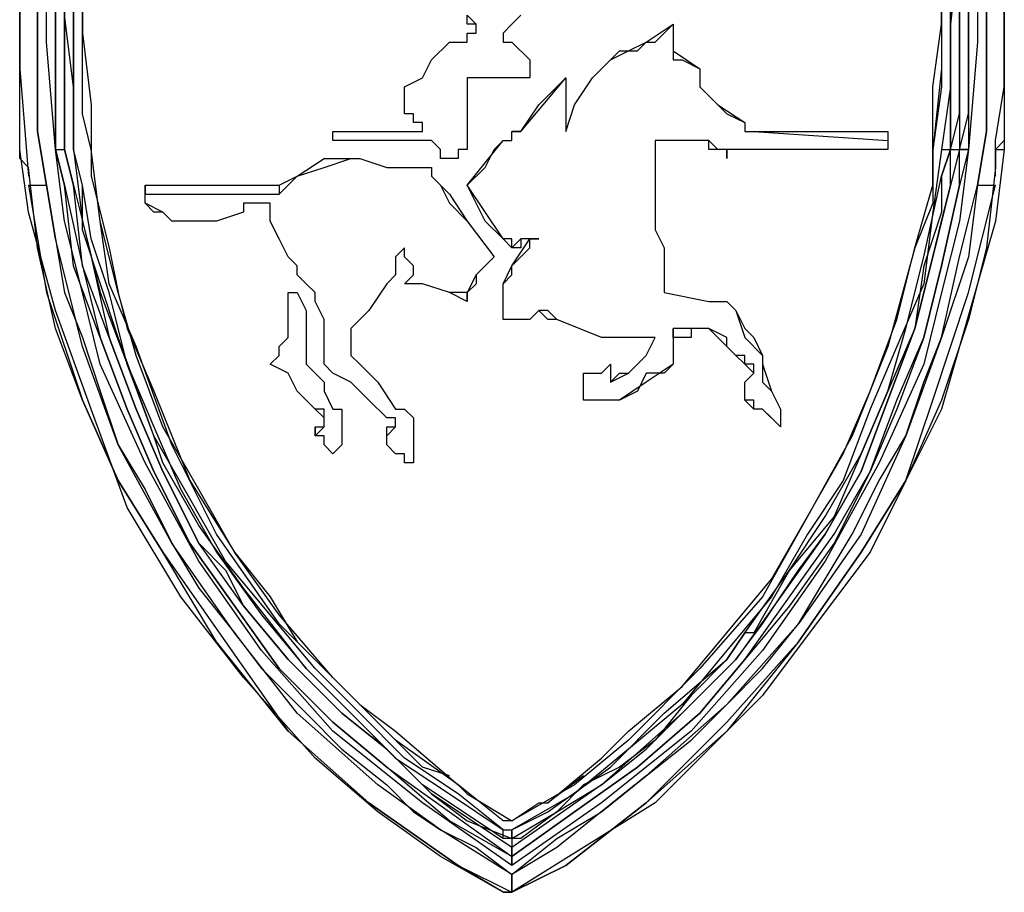
# Model space of a CAD drawing. Units: inches. Extents: x 6.31 to 14.14, y 1.28 to 10.23.
# Drawn here: x 7.22 to 7.37, y 2.83 to 2.96 of the extents above; entities that cross this region are included whole.
import ezdxf

# ---------------------------------------------------------------- set-up
doc = ezdxf.new("R2010")
doc.units = ezdxf.units.IN
doc.header["$MEASUREMENT"] = 0
doc.layers.add('Layer 1', color=7, linetype='Continuous')

msp = doc.modelspace()

# ---------------------------------------------------------------- linework, layer by layer
at = {"layer": 'Layer 1', "color": 7, "lineweight": 25}
for points in [[(7.225, 2.93472), (7.22361, 2.94306), (7.22361, 2.95833), (7.22361, 2.97361), (7.22361, 2.97639)], [(7.22361, 2.97639), (7.22361, 2.97361), (7.22361, 2.95833), (7.22361, 2.94306), (7.225, 2.93472)], [(7.37083, 2.97639), (7.37083, 2.975), (7.37083, 2.95833), (7.37083, 2.94306), (7.36944, 2.93472)], [(7.36944, 2.93472), (7.37083, 2.94306), (7.37083, 2.95833), (7.37083, 2.97639)], [(7.22083, 2.94028), (7.22083, 2.94583), (7.22083, 2.95278), (7.22083, 2.9625), (7.22083, 2.97361)], [(7.22083, 2.94028), (7.22083, 2.94583), (7.22083, 2.95278), (7.22083, 2.95972), (7.22083, 2.97361)], [(7.22083, 2.97361), (7.22083, 2.95972), (7.22083, 2.95278), (7.22222, 2.93611)], [(7.22639, 2.94028), (7.225, 2.95694), (7.225, 2.97361)], [(7.22639, 2.94028), (7.22639, 2.94444), (7.22639, 2.94861), (7.22639, 2.95278), (7.22639, 2.95694), (7.22639, 2.9625), (7.22639, 2.96806), (7.22639, 2.97361)], [(7.22639, 2.97361), (7.22639, 2.96806), (7.22639, 2.95694), (7.22639, 2.94861), (7.22639, 2.94028)], [(7.22778, 2.94028), (7.22778, 2.94028), (7.22778, 2.94861), (7.22778, 2.95694), (7.22778, 2.96806), (7.22778, 2.97361)], [(7.22778, 2.97361), (7.22778, 2.96806), (7.22778, 2.95694), (7.22778, 2.94861), (7.22778, 2.94028)], [(7.36528, 2.94028), (7.36667, 2.94583), (7.36667, 2.95556), (7.36667, 2.96389), (7.36667, 2.97361)], [(7.36667, 2.94028), (7.36667, 2.94028), (7.36806, 2.94583), (7.36806, 2.95556), (7.36806, 2.96389), (7.36806, 2.97361)], [(7.36667, 2.97361), (7.36667, 2.96389), (7.36667, 2.95556), (7.36667, 2.94583), (7.36667, 2.94028)], [(7.36806, 2.97361), (7.36806, 2.97361), (7.36806, 2.96389), (7.36806, 2.95556), (7.36806, 2.94583), (7.36806, 2.94028)], [(7.36944, 2.97361), (7.36944, 2.95694), (7.36806, 2.94028)], [(7.37361, 2.97361), (7.37361, 2.96528), (7.37361, 2.95694), (7.37361, 2.94167), (7.37222, 2.94028)], [(7.37222, 2.93611), (7.37222, 2.94167), (7.37361, 2.95), (7.37361, 2.95694), (7.37361, 2.96528), (7.37361, 2.97361)], [(7.37361, 2.97361), (7.37361, 2.96111), (7.37361, 2.95), (7.37361, 2.94028)], [(7.22917, 2.94028), (7.22917, 2.95), (7.22778, 2.96111), (7.22778, 2.97222)], [(7.22917, 2.97222), (7.22917, 2.96111), (7.22917, 2.95), (7.22917, 2.94028)], [(7.22917, 2.94028), (7.22917, 2.95), (7.22917, 2.95972), (7.22917, 2.97222)], [(7.36528, 2.97222), (7.36528, 2.96111), (7.36528, 2.95), (7.36389, 2.94028)], [(7.36528, 2.94028), (7.36528, 2.94028), (7.36528, 2.95), (7.36528, 2.95972), (7.36528, 2.97222)], [(7.36667, 2.97222), (7.36528, 2.95972), (7.36528, 2.95), (7.36528, 2.94028)], [(7.23194, 2.94028), (7.23194, 2.94028), (7.23056, 2.94583), (7.23056, 2.95833), (7.23056, 2.97083)], [(7.23194, 2.94028), (7.23056, 2.94583), (7.23056, 2.95972), (7.23056, 2.97083)], [(7.23056, 2.97083), (7.23056, 2.97083), (7.23056, 2.95833), (7.23194, 2.94722), (7.23194, 2.94028)], [(7.36389, 2.97083), (7.36389, 2.96944), (7.36389, 2.95972), (7.36389, 2.95), (7.3625, 2.94028)], [(7.36389, 2.97083), (7.36389, 2.9625), (7.36389, 2.95278), (7.3625, 2.94028)], [(7.3625, 2.94028), (7.3625, 2.95), (7.36389, 2.95972), (7.36389, 2.96944), (7.36389, 2.97083)], [(7.28889, 2.95694), (7.29028, 2.95694), (7.29028, 2.95833), (7.29167, 2.95833), (7.29167, 2.95972), (7.29028, 2.95972), (7.29028, 2.96111)], [(7.28889, 2.95694), (7.29028, 2.95694), (7.29028, 2.95833), (7.29167, 2.95833), (7.29167, 2.95972), (7.29028, 2.96111)], [(7.29861, 2.96111), (7.29861, 2.96111), (7.29722, 2.95972)], [(7.29861, 2.96111), (7.29861, 2.96111), (7.29722, 2.95972)], [(7.29722, 2.95972), (7.29722, 2.95972), (7.29583, 2.95833)], [(7.29722, 2.95972), (7.29722, 2.95972), (7.29583, 2.95833)], [(7.29722, 2.95972), (7.29722, 2.95972)], [(7.29722, 2.95972), (7.29722, 2.95972)], [(7.29722, 2.95972), (7.29722, 2.95972)], [(7.29722, 2.95972), (7.29722, 2.95972)], [(7.31806, 2.95694), (7.31944, 2.95694), (7.32083, 2.95833), (7.32222, 2.95972)], [(7.31806, 2.95694), (7.32222, 2.95972)], [(7.32222, 2.95972), (7.32222, 2.95833), (7.32222, 2.95694), (7.32222, 2.95556)], [(7.32222, 2.95972), (7.32222, 2.95972)], [(7.32222, 2.95972), (7.32222, 2.95556)], [(7.29583, 2.95833), (7.29583, 2.95833)], [(7.29583, 2.95833), (7.29583, 2.95833)], [(7.29583, 2.95833), (7.29583, 2.95833)], [(7.29583, 2.95833), (7.29583, 2.95833)], [(7.29583, 2.95833), (7.29583, 2.95694), (7.29722, 2.95694)], [(7.29583, 2.95833), (7.29583, 2.95833)], [(7.29583, 2.95833), (7.29583, 2.95833)], [(7.29583, 2.95833), (7.29583, 2.95833)], [(7.29583, 2.95833), (7.29583, 2.95833)], [(7.29583, 2.95833), (7.29583, 2.95833)], [(7.29583, 2.95833), (7.29583, 2.95694), (7.29722, 2.95694)], [(7.29583, 2.95833), (7.29583, 2.95833)], [(7.29583, 2.95833), (7.29583, 2.95833)], [(7.29583, 2.95833), (7.29583, 2.95833)], [(7.29583, 2.95833), (7.29583, 2.95833)], [(7.28055, 2.95), (7.28333, 2.95139), (7.28472, 2.95417), (7.2875, 2.95694)], [(7.28055, 2.95), (7.28333, 2.95139), (7.28472, 2.95417), (7.2875, 2.95694)], [(7.2875, 2.95694), (7.2875, 2.95694), (7.28889, 2.95694)], [(7.2875, 2.95694), (7.2875, 2.95694)], [(7.2875, 2.95694), (7.2875, 2.95694), (7.28889, 2.95694)], [(7.28889, 2.95694), (7.28889, 2.95694)], [(7.29722, 2.95694), (7.29722, 2.95694)], [(7.29722, 2.95694), (7.29722, 2.95694)], [(7.29722, 2.95694), (7.29722, 2.95694)], [(7.29722, 2.95694), (7.29722, 2.95694)], [(7.29722, 2.95694), (7.29722, 2.95694)], [(7.29722, 2.95694), (7.29722, 2.95694)], [(7.29722, 2.95694), (7.3, 2.95417), (7.3, 2.95278), (7.3, 2.95139)], [(7.29722, 2.95694), (7.29722, 2.95694)], [(7.29722, 2.95694), (7.3, 2.95417), (7.3, 2.95278), (7.3, 2.95139)], [(7.30556, 2.94306), (7.30694, 2.94722), (7.30972, 2.95139), (7.3125, 2.95417), (7.31528, 2.95556), (7.31806, 2.95694)], [(7.30556, 2.94306), (7.30694, 2.94722), (7.30972, 2.95139), (7.3125, 2.95417), (7.31389, 2.95556), (7.31667, 2.95556), (7.31806, 2.95694)], [(7.31806, 2.95694), (7.31806, 2.95694)], [(7.32222, 2.95556), (7.32222, 2.95417), (7.32361, 2.95417), (7.32639, 2.95278)], [(7.32222, 2.95556), (7.32222, 2.95556)], [(7.32222, 2.95556), (7.32639, 2.95278)], [(7.32639, 2.95278), (7.32639, 2.95278), (7.32639, 2.95139)], [(7.32639, 2.95278), (7.32639, 2.95278)], [(7.32639, 2.95278), (7.32639, 2.95278), (7.32639, 2.95139)], [(7.29028, 2.95139), (7.29028, 2.94722), (7.29028, 2.94306), (7.29028, 2.94028)], [(7.29583, 2.95139), (7.29444, 2.95139), (7.29167, 2.95139), (7.29028, 2.95139)], [(7.29028, 2.95139), (7.29028, 2.95139)], [(7.29028, 2.95139), (7.29028, 2.94722), (7.29028, 2.94306), (7.29028, 2.94028)], [(7.29583, 2.95139), (7.29444, 2.95139), (7.29167, 2.95139), (7.29028, 2.95139)], [(7.29583, 2.95139), (7.29583, 2.95139)], [(7.29722, 2.95139), (7.29722, 2.95139), (7.29583, 2.95139)], [(7.29583, 2.95139), (7.29583, 2.95139)], [(7.29583, 2.95139), (7.29583, 2.95139)], [(7.29583, 2.95139), (7.29583, 2.95139)], [(7.29722, 2.95139), (7.29722, 2.95139), (7.29583, 2.95139)], [(7.3, 2.95139), (7.3, 2.95139), (7.29861, 2.95139), (7.29722, 2.95139)], [(7.29722, 2.95139), (7.29722, 2.95139)], [(7.29722, 2.95139), (7.29722, 2.95139)], [(7.29722, 2.95139), (7.29722, 2.95139)], [(7.29722, 2.95139), (7.29722, 2.95139)], [(7.3, 2.95139), (7.3, 2.95139), (7.29861, 2.95139), (7.29722, 2.95139)], [(7.29861, 2.94306), (7.30556, 2.95139)], [(7.29861, 2.94306), (7.30139, 2.94722), (7.30556, 2.95139)], [(7.3, 2.95139), (7.3, 2.95139)], [(7.30556, 2.95139), (7.30556, 2.94861), (7.30556, 2.94722), (7.30556, 2.94306)], [(7.30556, 2.95139), (7.30556, 2.95139)], [(7.30556, 2.95139), (7.30556, 2.94306)], [(7.32639, 2.95139), (7.32639, 2.95139)], [(7.32639, 2.95139), (7.32639, 2.95139), (7.32639, 2.95)], [(7.32639, 2.95139), (7.32639, 2.95139), (7.32639, 2.95)], [(7.28055, 2.94583), (7.28055, 2.94722), (7.28055, 2.94861), (7.28055, 2.95)], [(7.28055, 2.95), (7.28055, 2.95)], [(7.28055, 2.94583), (7.28055, 2.94722), (7.28055, 2.94861), (7.28055, 2.95)], [(7.32639, 2.95), (7.32639, 2.95)], [(7.32639, 2.95), (7.32917, 2.94722), (7.33056, 2.94583), (7.33333, 2.94444)], [(7.32639, 2.95), (7.32917, 2.94722), (7.33333, 2.94444)], [(7.28194, 2.94444), (7.28194, 2.94583), (7.28055, 2.94583)], [(7.28055, 2.94583), (7.28055, 2.94583)], [(7.28194, 2.94444), (7.28194, 2.94583), (7.28055, 2.94583)], [(7.28333, 2.94306), (7.28333, 2.94306), (7.28333, 2.94444), (7.28194, 2.94444)], [(7.28194, 2.94444), (7.28194, 2.94444)], [(7.28333, 2.94306), (7.28333, 2.94306), (7.28333, 2.94444), (7.28194, 2.94444)], [(7.33333, 2.94444), (7.33333, 2.94444)], [(7.33333, 2.94444), (7.33333, 2.94444), (7.33333, 2.94306), (7.33472, 2.94306)], [(7.33333, 2.94444), (7.33333, 2.94306), (7.33472, 2.94306)], [(7.26944, 2.94306), (7.26944, 2.94306), (7.27083, 2.94306)], [(7.27083, 2.94167), (7.26944, 2.94167), (7.26944, 2.94306)], [(7.26944, 2.94306), (7.26944, 2.94306)], [(7.26944, 2.94306), (7.26944, 2.94306), (7.27083, 2.94306)], [(7.27083, 2.94167), (7.26944, 2.94167), (7.26944, 2.94306)], [(7.27083, 2.94306), (7.27361, 2.94306), (7.27778, 2.94306), (7.28333, 2.94306)], [(7.27083, 2.94306), (7.27083, 2.94306)], [(7.27083, 2.94306), (7.27361, 2.94306), (7.27778, 2.94306), (7.28333, 2.94306)], [(7.28333, 2.94306), (7.28333, 2.94306)], [(7.29583, 2.94167), (7.29722, 2.94167), (7.29722, 2.94306), (7.29861, 2.94306)], [(7.29583, 2.94167), (7.29722, 2.94167), (7.29722, 2.94306)], [(7.29861, 2.94306), (7.29861, 2.94306), (7.29722, 2.94306)], [(7.29722, 2.94306), (7.29722, 2.94306)], [(7.29861, 2.94306), (7.29861, 2.94306)], [(7.30556, 2.94306), (7.30556, 2.94306)], [(7.33472, 2.94306), (7.33472, 2.94306)], [(7.33472, 2.94306), (7.34167, 2.94306), (7.34861, 2.94306), (7.35556, 2.94306)], [(7.33472, 2.94306), (7.35556, 2.94167)], [(7.35556, 2.94306), (7.35556, 2.94167)], [(7.35556, 2.94306), (7.35556, 2.94167), (7.35556, 2.94028)], [(7.28472, 2.94167), (7.28055, 2.94167), (7.27639, 2.94167), (7.27083, 2.94167)], [(7.27083, 2.94167), (7.27083, 2.94167)], [(7.28472, 2.94167), (7.28055, 2.94167), (7.27639, 2.94167), (7.27083, 2.94167)], [(7.28611, 2.93889), (7.28611, 2.94028), (7.28472, 2.94167)], [(7.28611, 2.93889), (7.28611, 2.94028), (7.28472, 2.94167)], [(7.28472, 2.94167), (7.28472, 2.94167)], [(7.29028, 2.93472), (7.29306, 2.9375), (7.29444, 2.94028), (7.29583, 2.94167)], [(7.29028, 2.93472), (7.29583, 2.94167)], [(7.29583, 2.94167), (7.29583, 2.94167)], [(7.29583, 2.94167), (7.29583, 2.94167)], [(7.29583, 2.94167), (7.29583, 2.94167)], [(7.29583, 2.94167), (7.29583, 2.94167)], [(7.32778, 2.94167), (7.32361, 2.94167), (7.32083, 2.94167), (7.31944, 2.94167)], [(7.31944, 2.94167), (7.31944, 2.93889), (7.31944, 2.93611), (7.31944, 2.93333), (7.31944, 2.93056)], [(7.31944, 2.94167), (7.31944, 2.94167)], [(7.31944, 2.94167), (7.31944, 2.93889), (7.31944, 2.93611), (7.31944, 2.93056)], [(7.32778, 2.94167), (7.31944, 2.94167)], [(7.32778, 2.94167), (7.32778, 2.94167)], [(7.33194, 2.94028), (7.33056, 2.94028), (7.32917, 2.94028), (7.32778, 2.94167)], [(7.35556, 2.94167), (7.35556, 2.94167), (7.35556, 2.94028)], [(7.22222, 2.9375), (7.22083, 2.93889), (7.22083, 2.94028)], [(7.22083, 2.94028), (7.22083, 2.94028)], [(7.29583, 2.825), (7.28611, 2.83056), (7.27639, 2.8375), (7.26667, 2.84583), (7.25556, 2.85833), (7.24583, 2.87083), (7.2375, 2.88472), (7.23194, 2.9), (7.22639, 2.91528), (7.22222, 2.93056), (7.22083, 2.94028)], [(7.22639, 2.94028), (7.22639, 2.94028)], [(7.22639, 2.94028), (7.22639, 2.94028)], [(7.22639, 2.94028), (7.22639, 2.94028)], [(7.29722, 2.82917), (7.28333, 2.83889), (7.26944, 2.85), (7.25833, 2.8625), (7.24861, 2.87639), (7.24028, 2.89167), (7.23333, 2.90694), (7.23056, 2.91806), (7.22778, 2.92917), (7.22639, 2.94028)], [(7.22639, 2.94028), (7.22639, 2.94028), (7.22778, 2.94028)], [(7.22639, 2.94028), (7.22639, 2.94028)], [(7.22639, 2.94028), (7.22778, 2.93472), (7.23056, 2.92222), (7.23333, 2.91111), (7.2375, 2.9), (7.24167, 2.89028), (7.24722, 2.87917), (7.25417, 2.86944), (7.26111, 2.85972), (7.26944, 2.85139), (7.27778, 2.84444), (7.2875, 2.8375), (7.29722, 2.83056)], [(7.22639, 2.94028), (7.22639, 2.94028)], [(7.29722, 2.83056), (7.2875, 2.83611), (7.27778, 2.84444), (7.26944, 2.85139), (7.26111, 2.85972), (7.25417, 2.86944), (7.24722, 2.87917), (7.24167, 2.89028), (7.2375, 2.9), (7.23333, 2.91111), (7.22917, 2.92222), (7.22778, 2.93472), (7.22639, 2.94028)], [(7.22778, 2.94028), (7.22778, 2.94028)], [(7.22778, 2.94028), (7.22917, 2.93472), (7.23056, 2.92917), (7.23194, 2.92361), (7.23472, 2.91111), (7.23889, 2.9), (7.24306, 2.89028), (7.24861, 2.87917), (7.25278, 2.875), (7.25556, 2.86944), (7.2625, 2.86111), (7.27083, 2.85278), (7.27778, 2.84722), (7.28472, 2.84028), (7.29028, 2.83611), (7.29722, 2.83333)], [(7.29722, 2.83194), (7.28472, 2.84028), (7.27778, 2.84722), (7.27083, 2.85278), (7.2625, 2.86111), (7.25556, 2.86944), (7.24861, 2.87917), (7.24306, 2.89028), (7.23889, 2.9), (7.23472, 2.91111), (7.23056, 2.92222), (7.22917, 2.93472), (7.22778, 2.94028)], [(7.22917, 2.94028), (7.22917, 2.94028)], [(7.29583, 2.83333), (7.28333, 2.84167), (7.27639, 2.84861), (7.26528, 2.85972), (7.25556, 2.87222), (7.24861, 2.88194), (7.24306, 2.89167), (7.24167, 2.89583), (7.23611, 2.91111), (7.23056, 2.92778), (7.23056, 2.93472), (7.22917, 2.94028)], [(7.22917, 2.94028), (7.22917, 2.94028)], [(7.22917, 2.94028), (7.22917, 2.94028), (7.23056, 2.92917), (7.23333, 2.91806), (7.2375, 2.90694), (7.24167, 2.89722), (7.24583, 2.8875), (7.25139, 2.87778), (7.25833, 2.86806), (7.26528, 2.85972), (7.27222, 2.85278), (7.27917, 2.84583), (7.2875, 2.84028), (7.29583, 2.83472)], [(7.29583, 2.83472), (7.28889, 2.84028), (7.28055, 2.84583), (7.27361, 2.85278), (7.26667, 2.85972), (7.25972, 2.86806), (7.25278, 2.87639), (7.24722, 2.88611), (7.24167, 2.89583), (7.2375, 2.90694), (7.23472, 2.91806), (7.23194, 2.92639), (7.23056, 2.93472), (7.22917, 2.94028)], [(7.23194, 2.94028), (7.23194, 2.94028)], [(7.23194, 2.94028), (7.23194, 2.93611), (7.23472, 2.925), (7.23611, 2.91806), (7.2375, 2.9125), (7.24167, 2.90278), (7.24722, 2.88889), (7.25417, 2.87778), (7.25972, 2.87083), (7.26389, 2.86389), (7.26944, 2.85833), (7.27361, 2.85417), (7.27917, 2.85), (7.28889, 2.84167), (7.29028, 2.84028)], [(7.29583, 2.83611), (7.28889, 2.84167), (7.27917, 2.84861), (7.26944, 2.85833), (7.26111, 2.86806), (7.25417, 2.87778), (7.24861, 2.8875), (7.24306, 2.89722), (7.23889, 2.90833), (7.23611, 2.91806), (7.23333, 2.92917), (7.23194, 2.94028)], [(7.23194, 2.94028), (7.23194, 2.94028)], [(7.2875, 2.84306), (7.28333, 2.84444), (7.27222, 2.85556), (7.26111, 2.86667), (7.25139, 2.88056), (7.24444, 2.89444), (7.23889, 2.90972), (7.23472, 2.91944), (7.23333, 2.92917), (7.23194, 2.94028)], [(7.29028, 2.94028), (7.28889, 2.94028), (7.28889, 2.93889)], [(7.29028, 2.94028), (7.28889, 2.94028), (7.28889, 2.93889)], [(7.29028, 2.94028), (7.29028, 2.94028)], [(7.37361, 2.94028), (7.37222, 2.92917), (7.36944, 2.91944), (7.36667, 2.90972), (7.36389, 2.9), (7.35833, 2.88889), (7.35278, 2.87778), (7.34444, 2.86667), (7.33611, 2.85556), (7.32778, 2.84722), (7.31944, 2.83889), (7.30833, 2.83194), (7.29722, 2.825)], [(7.36806, 2.94028), (7.36667, 2.92917), (7.36389, 2.91806), (7.36111, 2.90694), (7.35417, 2.89167), (7.34583, 2.87639), (7.33611, 2.8625), (7.325, 2.85), (7.31111, 2.83889), (7.29722, 2.82917)], [(7.36806, 2.94028), (7.36806, 2.94028), (7.36667, 2.93472), (7.36389, 2.92222), (7.36111, 2.91111), (7.35694, 2.9), (7.35278, 2.89028), (7.34722, 2.87917), (7.34028, 2.86944), (7.33333, 2.86111), (7.32639, 2.85278), (7.31667, 2.84444), (7.30694, 2.8375), (7.29722, 2.83056)], [(7.29722, 2.83056), (7.30694, 2.8375), (7.31667, 2.84444), (7.32639, 2.85278), (7.33333, 2.86111), (7.34028, 2.87083), (7.34722, 2.88056), (7.35278, 2.89028), (7.35694, 2.90139), (7.36111, 2.91111), (7.36389, 2.92222), (7.36667, 2.93472), (7.36667, 2.94028)], [(7.36667, 2.94028), (7.36667, 2.94028), (7.36528, 2.93472), (7.3625, 2.92361), (7.35972, 2.9125), (7.35556, 2.90139), (7.35139, 2.89028), (7.34583, 2.88056), (7.33889, 2.87083), (7.33194, 2.86111), (7.32361, 2.85278), (7.31111, 2.84167), (7.29722, 2.83194)], [(7.29722, 2.83333), (7.30417, 2.8375), (7.31111, 2.84167), (7.31806, 2.84722), (7.32361, 2.85278), (7.32778, 2.85694), (7.33194, 2.86111), (7.33611, 2.86667), (7.33889, 2.87083), (7.34167, 2.875), (7.34583, 2.88056), (7.35139, 2.89028), (7.35556, 2.90139), (7.35972, 2.9125), (7.3625, 2.92361), (7.36389, 2.92917), (7.36528, 2.93472), (7.36528, 2.94028)], [(7.3625, 2.94028), (7.3625, 2.94028), (7.3625, 2.93194), (7.35972, 2.925), (7.35556, 2.90972), (7.35, 2.89583), (7.34305, 2.88333), (7.33611, 2.87083), (7.32639, 2.85972), (7.31528, 2.84861), (7.30694, 2.84167), (7.29722, 2.83611)], [(7.36389, 2.94028), (7.3625, 2.93056), (7.36111, 2.91944), (7.35694, 2.90972), (7.35278, 2.9), (7.34861, 2.88889), (7.34305, 2.88056), (7.3375, 2.87083), (7.33056, 2.8625), (7.32361, 2.85417), (7.31528, 2.84722), (7.30694, 2.84028), (7.29722, 2.83472)], [(7.29722, 2.83472), (7.30278, 2.8375), (7.3125, 2.84444), (7.32083, 2.85278), (7.33056, 2.86111), (7.33333, 2.86528), (7.34028, 2.875), (7.34583, 2.88333), (7.35139, 2.89306), (7.35556, 2.90278), (7.35833, 2.9125), (7.36111, 2.92361), (7.36389, 2.93611), (7.36528, 2.94028)], [(7.36528, 2.94028), (7.36389, 2.93611), (7.36389, 2.93056), (7.36111, 2.92222), (7.35972, 2.9125), (7.35556, 2.90278), (7.35139, 2.89306), (7.34722, 2.88333), (7.34028, 2.875), (7.33472, 2.86528), (7.33333, 2.86528), (7.33056, 2.86111), (7.325, 2.85556), (7.31944, 2.84861), (7.31389, 2.84444), (7.30833, 2.84167), (7.30417, 2.8375), (7.29861, 2.83333)], [(7.30139, 2.83889), (7.30278, 2.83889), (7.31111, 2.84583), (7.31528, 2.85), (7.32361, 2.85694), (7.33056, 2.86528), (7.3375, 2.87361), (7.34305, 2.88333), (7.34861, 2.89306), (7.35278, 2.90278), (7.35694, 2.91389), (7.35833, 2.91944), (7.35972, 2.925), (7.3625, 2.93472), (7.3625, 2.94028)], [(7.33194, 2.94028), (7.33194, 2.94028)], [(7.33333, 2.94028), (7.33333, 2.94028), (7.33194, 2.94028)], [(7.33333, 2.94028), (7.33194, 2.94028)], [(7.33333, 2.94028), (7.33333, 2.94028)], [(7.35556, 2.94028), (7.34722, 2.94028), (7.34028, 2.94028), (7.33333, 2.94028)], [(7.35556, 2.94028), (7.33333, 2.94028)], [(7.35556, 2.94028), (7.35556, 2.94028)], [(7.3625, 2.94028), (7.3625, 2.94028)], [(7.3625, 2.94028), (7.3625, 2.94028)], [(7.36389, 2.94028), (7.36528, 2.94028)], [(7.36528, 2.94028), (7.36667, 2.94028)], [(7.36528, 2.94028), (7.36528, 2.94028)], [(7.36667, 2.94028), (7.36806, 2.94028)], [(7.36806, 2.94028), (7.36806, 2.94028), (7.36667, 2.94028)], [(7.36667, 2.94028), (7.36667, 2.94028)], [(7.36667, 2.94028), (7.36667, 2.94028)], [(7.36806, 2.94028), (7.36806, 2.94028)], [(7.36806, 2.94028), (7.36806, 2.94028)], [(7.37222, 2.94028), (7.37222, 2.93889), (7.37222, 2.9375)], [(7.37222, 2.94028), (7.37361, 2.94028)], [(7.26111, 2.93472), (7.26389, 2.93611), (7.26806, 2.93889), (7.27222, 2.93889), (7.27361, 2.93889)], [(7.26111, 2.93333), (7.26389, 2.93611), (7.26806, 2.9375), (7.27222, 2.93889), (7.27361, 2.93889)], [(7.27361, 2.93889), (7.27778, 2.9375), (7.28055, 2.9375), (7.28333, 2.9375)], [(7.27361, 2.93889), (7.27361, 2.93889)], [(7.27361, 2.93889), (7.27778, 2.9375), (7.28055, 2.9375), (7.28333, 2.9375)], [(7.28889, 2.93889), (7.2875, 2.93889), (7.28611, 2.93889)], [(7.28889, 2.93889), (7.2875, 2.93889), (7.28611, 2.93889)], [(7.28611, 2.93889), (7.28611, 2.93889)], [(7.28889, 2.93889), (7.28889, 2.93889)], [(7.29583, 2.825), (7.28889, 2.82917), (7.275, 2.83889), (7.2625, 2.85), (7.25139, 2.86389), (7.24306, 2.87778), (7.23611, 2.88889), (7.23056, 2.90139), (7.22639, 2.9125), (7.22361, 2.925), (7.22222, 2.9375)], [(7.28333, 2.9375), (7.28333, 2.9375), (7.28472, 2.9375), (7.28472, 2.93611)], [(7.28333, 2.9375), (7.28333, 2.9375)], [(7.28333, 2.9375), (7.28333, 2.9375), (7.28472, 2.9375), (7.28472, 2.93611)], [(7.37222, 2.9375), (7.37083, 2.925), (7.36806, 2.91389), (7.36389, 2.90139), (7.35833, 2.88889), (7.35139, 2.87778), (7.34167, 2.86389), (7.33056, 2.85), (7.31806, 2.83889), (7.30556, 2.82917), (7.29722, 2.825)], [(7.28472, 2.93611), (7.28611, 2.93472), (7.2875, 2.93333), (7.29028, 2.92917), (7.29444, 2.92361)], [(7.28472, 2.93611), (7.28472, 2.93611)], [(7.28472, 2.93611), (7.28611, 2.93472), (7.2875, 2.93194), (7.29028, 2.92917), (7.29444, 2.92361)], [(7.22222, 2.93472), (7.22361, 2.93472), (7.225, 2.93472)], [(7.22222, 2.93472), (7.225, 2.91806), (7.23056, 2.90139), (7.23611, 2.88889), (7.24306, 2.87778), (7.25278, 2.86389), (7.2625, 2.85), (7.275, 2.83889), (7.28889, 2.82917), (7.29722, 2.825)], [(7.225, 2.93472), (7.225, 2.93472)], [(7.29722, 2.82778), (7.28611, 2.83472), (7.27639, 2.84167), (7.26389, 2.85278), (7.25417, 2.86528), (7.24444, 2.87917), (7.23611, 2.89444), (7.23056, 2.90972), (7.22639, 2.92639), (7.225, 2.93472)], [(7.225, 2.93472), (7.22639, 2.92639), (7.22778, 2.91806), (7.23056, 2.91111), (7.23333, 2.90278), (7.23611, 2.89444), (7.24028, 2.8875), (7.24444, 2.87917), (7.24861, 2.87222), (7.25417, 2.86528), (7.25833, 2.85972), (7.26528, 2.85278), (7.27083, 2.84722), (7.27778, 2.84167), (7.28194, 2.8375), (7.28611, 2.83472), (7.29167, 2.83194), (7.29722, 2.82778)], [(7.24028, 2.93472), (7.24028, 2.93333)], [(7.24028, 2.93333), (7.24028, 2.93333), (7.24028, 2.93472)], [(7.24028, 2.93472), (7.24722, 2.93472), (7.25417, 2.93472), (7.26111, 2.93472)], [(7.26111, 2.93472), (7.26111, 2.93333)], [(7.29583, 2.92639), (7.29306, 2.92917), (7.29167, 2.93194), (7.29028, 2.93472)], [(7.29583, 2.92639), (7.29028, 2.93472)], [(7.29028, 2.93472), (7.29028, 2.93472)], [(7.36944, 2.93472), (7.36806, 2.92361), (7.36389, 2.91111), (7.35833, 2.89583), (7.35139, 2.88056), (7.34167, 2.86667), (7.33056, 2.85417), (7.31806, 2.84306), (7.30417, 2.83194), (7.29722, 2.82778)], [(7.29722, 2.82778), (7.30417, 2.83333), (7.31111, 2.8375), (7.31806, 2.84306), (7.325, 2.84861), (7.33056, 2.85417), (7.33611, 2.85972), (7.34167, 2.86667), (7.34583, 2.87361), (7.35, 2.88056), (7.35417, 2.88889), (7.35833, 2.89583), (7.36111, 2.90417), (7.36389, 2.91111), (7.36667, 2.92361), (7.36806, 2.92917), (7.36944, 2.93472)], [(7.29722, 2.825), (7.30556, 2.82917), (7.31806, 2.83889), (7.33056, 2.85139), (7.34167, 2.86389), (7.35139, 2.87778), (7.35833, 2.88889), (7.3625, 2.90139), (7.36806, 2.91806), (7.37222, 2.93472)], [(7.36944, 2.93472), (7.37083, 2.93472), (7.37222, 2.93472)], [(7.36944, 2.93472), (7.36944, 2.93472)], [(7.24028, 2.93333), (7.24028, 2.93333)], [(7.24028, 2.93194), (7.24028, 2.93194), (7.24028, 2.93333)], [(7.24028, 2.93333), (7.24028, 2.93333)], [(7.24028, 2.93194), (7.24028, 2.93194), (7.24028, 2.93333)], [(7.24028, 2.93333), (7.24722, 2.93333), (7.25417, 2.93333), (7.26111, 2.93333)], [(7.25556, 2.93056), (7.25139, 2.92917), (7.25, 2.92917), (7.24861, 2.92917), (7.24722, 2.92917), (7.24583, 2.92917), (7.24444, 2.92917), (7.24306, 2.93056), (7.24167, 2.93056), (7.24028, 2.93194)], [(7.24028, 2.93194), (7.24028, 2.93194)], [(7.25556, 2.93056), (7.25139, 2.92917), (7.24861, 2.92917), (7.24722, 2.92917), (7.24583, 2.92917), (7.24444, 2.92917), (7.24306, 2.93056), (7.24028, 2.93194)], [(7.25972, 2.93194), (7.25972, 2.93194), (7.25833, 2.93194), (7.25694, 2.93194), (7.25556, 2.93194), (7.25556, 2.93056)], [(7.25972, 2.93194), (7.25972, 2.93194), (7.25833, 2.93194), (7.25556, 2.93194), (7.25556, 2.93056)], [(7.26389, 2.92083), (7.26389, 2.92222), (7.2625, 2.92361), (7.26111, 2.92639), (7.25972, 2.92917), (7.25972, 2.93194)], [(7.25972, 2.93194), (7.25972, 2.93194)], [(7.26389, 2.92083), (7.26389, 2.92222), (7.2625, 2.92361), (7.26111, 2.92639), (7.25972, 2.92917), (7.25972, 2.93194)], [(7.25556, 2.93056), (7.25556, 2.93056)], [(7.31944, 2.93056), (7.31944, 2.92917), (7.31944, 2.92778), (7.32083, 2.925), (7.32083, 2.92222), (7.32083, 2.91806)], [(7.31944, 2.93056), (7.31944, 2.93056)], [(7.31944, 2.93056), (7.31944, 2.92778), (7.32083, 2.925), (7.32083, 2.91806)], [(7.29583, 2.92639), (7.29583, 2.92639)], [(7.29722, 2.925), (7.29722, 2.925), (7.29722, 2.92639), (7.29583, 2.92639)], [(7.29722, 2.925), (7.29583, 2.92639)], [(7.29583, 2.92639), (7.29583, 2.92639)], [(7.29722, 2.92222), (7.29861, 2.92361), (7.3, 2.925), (7.3, 2.92639)], [(7.29722, 2.92222), (7.3, 2.92639)], [(7.29861, 2.92639), (7.29861, 2.92639), (7.29861, 2.925), (7.29722, 2.925)], [(7.29861, 2.92639), (7.29722, 2.925)], [(7.29861, 2.92639), (7.29861, 2.92639)], [(7.3, 2.92639), (7.3, 2.92639)], [(7.28055, 2.925), (7.27917, 2.92361), (7.27917, 2.92222), (7.27917, 2.92083), (7.27778, 2.91944), (7.275, 2.91528)], [(7.28055, 2.925), (7.27917, 2.92361), (7.27917, 2.92222), (7.27917, 2.92083), (7.27778, 2.91944), (7.275, 2.91528)], [(7.28055, 2.91944), (7.28194, 2.92083), (7.28194, 2.92222), (7.28055, 2.92361), (7.28055, 2.925)], [(7.28055, 2.91944), (7.28194, 2.92083), (7.28194, 2.92222), (7.28055, 2.92361), (7.28055, 2.925)], [(7.28055, 2.925), (7.28055, 2.925)], [(7.29722, 2.925), (7.29722, 2.925)], [(7.29722, 2.925), (7.29722, 2.925)], [(7.29722, 2.925), (7.29722, 2.925)], [(7.29722, 2.925), (7.29722, 2.925)], [(7.29722, 2.925), (7.29722, 2.925)], [(7.29722, 2.925), (7.29722, 2.925)], [(7.29722, 2.925), (7.29722, 2.925)], [(7.29444, 2.92361), (7.29167, 2.92083), (7.29028, 2.91806), (7.29028, 2.91667)], [(7.29444, 2.92361), (7.29167, 2.92083), (7.29167, 2.91944), (7.29028, 2.91806)], [(7.29444, 2.92361), (7.29444, 2.92361)], [(7.29583, 2.91944), (7.29722, 2.92083), (7.29722, 2.92222)], [(7.29583, 2.91944), (7.29722, 2.92222)], [(7.29722, 2.92222), (7.29722, 2.92222)], [(7.26806, 2.90694), (7.26806, 2.90972), (7.26806, 2.9125), (7.26806, 2.91389), (7.26667, 2.91667), (7.26667, 2.91806), (7.26528, 2.91944), (7.26389, 2.92083)], [(7.26389, 2.92083), (7.26389, 2.92083)], [(7.26806, 2.90694), (7.26806, 2.90972), (7.26806, 2.9125), (7.26806, 2.91389), (7.26667, 2.91667), (7.26667, 2.91806), (7.26528, 2.91944), (7.26389, 2.92083)], [(7.2625, 2.91667), (7.2625, 2.91667), (7.2625, 2.91806), (7.26389, 2.91806)], [(7.2625, 2.91667), (7.2625, 2.91667), (7.2625, 2.91806), (7.26389, 2.91806)], [(7.26389, 2.91806), (7.26528, 2.91528), (7.26528, 2.91389), (7.26528, 2.91111), (7.26528, 2.90694)], [(7.26389, 2.91806), (7.26389, 2.91806)], [(7.26389, 2.91806), (7.26528, 2.91528), (7.26528, 2.91389), (7.26528, 2.91111), (7.26528, 2.90694)], [(7.29028, 2.91667), (7.2875, 2.91806), (7.28333, 2.91944), (7.28055, 2.91944)], [(7.29028, 2.91806), (7.2875, 2.91806), (7.28333, 2.91944), (7.28055, 2.91944)], [(7.28055, 2.91944), (7.28055, 2.91944)], [(7.29028, 2.91667), (7.29028, 2.91806)], [(7.29583, 2.91806), (7.29583, 2.91806), (7.29583, 2.91944)], [(7.29583, 2.91944), (7.29583, 2.91944)], [(7.29583, 2.91944), (7.29583, 2.91944)], [(7.29583, 2.91944), (7.29583, 2.91944)], [(7.29583, 2.91806), (7.29583, 2.91944)], [(7.29583, 2.91944), (7.29583, 2.91944)], [(7.29583, 2.91389), (7.29583, 2.91528), (7.29583, 2.91667), (7.29583, 2.91806)], [(7.29583, 2.91806), (7.29583, 2.91806)], [(7.29583, 2.91389), (7.29583, 2.91528), (7.29583, 2.91667), (7.29583, 2.91806)], [(7.32083, 2.91806), (7.32083, 2.91806)], [(7.32083, 2.91806), (7.32778, 2.91667)], [(7.25972, 2.90694), (7.26111, 2.90833), (7.26111, 2.90972), (7.2625, 2.91111), (7.2625, 2.91389), (7.2625, 2.91667)], [(7.25972, 2.90694), (7.26111, 2.90833), (7.26111, 2.90972), (7.2625, 2.91111), (7.2625, 2.91389), (7.2625, 2.91667)], [(7.2625, 2.91667), (7.2625, 2.91667)], [(7.32778, 2.91667), (7.32917, 2.91667), (7.33056, 2.91667), (7.33194, 2.91528)], [(7.32778, 2.91667), (7.32778, 2.91667)], [(7.32778, 2.91667), (7.32917, 2.91667), (7.33056, 2.91667), (7.33194, 2.91528)], [(7.275, 2.91528), (7.27222, 2.9125), (7.27222, 2.91111), (7.27222, 2.90972), (7.27222, 2.90833)], [(7.275, 2.91528), (7.27222, 2.9125), (7.27222, 2.91111), (7.27222, 2.90972), (7.27222, 2.90833)], [(7.275, 2.91528), (7.275, 2.91528)], [(7.30417, 2.91389), (7.30278, 2.91389), (7.30139, 2.91528), (7.3, 2.91389), (7.29722, 2.91389)], [(7.30417, 2.91389), (7.30278, 2.91528), (7.30139, 2.91528), (7.3, 2.91389), (7.29722, 2.91389)], [(7.33194, 2.91528), (7.33194, 2.91528)], [(7.33194, 2.91528), (7.33333, 2.9125), (7.33472, 2.91111), (7.33611, 2.90833)], [(7.33194, 2.91528), (7.33333, 2.91111), (7.33611, 2.90833)], [(7.29722, 2.91389), (7.29722, 2.91389), (7.29583, 2.91389)], [(7.29583, 2.91389), (7.29583, 2.91389)], [(7.29583, 2.91389), (7.29583, 2.91389)], [(7.29583, 2.91389), (7.29583, 2.91389)], [(7.29583, 2.91389), (7.29583, 2.91389)], [(7.29722, 2.91389), (7.29583, 2.91389)], [(7.29722, 2.91389), (7.29722, 2.91389)], [(7.29722, 2.91389), (7.29722, 2.91389)], [(7.29722, 2.91389), (7.29722, 2.91389)], [(7.29722, 2.91389), (7.29722, 2.91389)], [(7.29722, 2.91389), (7.29722, 2.91389)], [(7.29722, 2.91389), (7.29722, 2.91389)], [(7.29722, 2.91389), (7.29722, 2.91389)], [(7.30417, 2.91389), (7.30417, 2.91389)], [(7.31944, 2.91111), (7.31111, 2.91111), (7.30417, 2.91389)], [(7.32778, 2.9125), (7.32778, 2.9125), (7.32639, 2.9125), (7.325, 2.9125), (7.325, 2.91111), (7.32361, 2.91111), (7.32222, 2.91111)], [(7.32222, 2.91111), (7.32222, 2.91111), (7.32222, 2.9125)], [(7.32222, 2.9125), (7.32222, 2.90694)], [(7.32778, 2.9125), (7.325, 2.9125), (7.32222, 2.9125)], [(7.33194, 2.90833), (7.33056, 2.90972), (7.33056, 2.91111), (7.32778, 2.9125)], [(7.32778, 2.9125), (7.32778, 2.9125)], [(7.33194, 2.90833), (7.32778, 2.9125)], [(7.3125, 2.90417), (7.31389, 2.90556), (7.31528, 2.90556), (7.31667, 2.90694), (7.31806, 2.90833), (7.31944, 2.91111)], [(7.3125, 2.90417), (7.31528, 2.90556), (7.31667, 2.90694), (7.31806, 2.90833), (7.31944, 2.91111)], [(7.31944, 2.91111), (7.31944, 2.91111)], [(7.32222, 2.91111), (7.32222, 2.90972), (7.32222, 2.90694)], [(7.27222, 2.90833), (7.27361, 2.90694), (7.27639, 2.90417), (7.27917, 2.9)], [(7.27222, 2.90833), (7.27222, 2.90833)], [(7.27222, 2.90833), (7.27361, 2.90694), (7.27639, 2.90417), (7.27917, 2.9)], [(7.33194, 2.90833), (7.33194, 2.90833)], [(7.33472, 2.90556), (7.33333, 2.90694), (7.33194, 2.90833)], [(7.33472, 2.90556), (7.33472, 2.90694), (7.33333, 2.90694), (7.33333, 2.90833), (7.33194, 2.90833)], [(7.33611, 2.90833), (7.33611, 2.90833)], [(7.33611, 2.90833), (7.33611, 2.90833), (7.33611, 2.90694)], [(7.33611, 2.90833), (7.33611, 2.90694)], [(7.25972, 2.90694), (7.25972, 2.90694)], [(7.26667, 2.9), (7.26389, 2.90278), (7.2625, 2.90556), (7.25972, 2.90694)], [(7.26667, 2.9), (7.26389, 2.90278), (7.2625, 2.90556), (7.25972, 2.90694)], [(7.26528, 2.90694), (7.26806, 2.90417), (7.26806, 2.90278), (7.26944, 2.9)], [(7.26528, 2.90694), (7.26806, 2.90417), (7.26806, 2.90278), (7.26944, 2.9)], [(7.26528, 2.90694), (7.26528, 2.90694)], [(7.27778, 2.89861), (7.275, 2.90139), (7.27222, 2.90417), (7.26944, 2.90556), (7.26806, 2.90694)], [(7.27778, 2.89861), (7.275, 2.90139), (7.27222, 2.90417), (7.26944, 2.90556), (7.26806, 2.90694)], [(7.26806, 2.90694), (7.26806, 2.90694)], [(7.30833, 2.90556), (7.30972, 2.90556), (7.31111, 2.90556), (7.3125, 2.90694)], [(7.30833, 2.90556), (7.31111, 2.90556), (7.3125, 2.90694)], [(7.3125, 2.90694), (7.3125, 2.90556), (7.3125, 2.90417)], [(7.3125, 2.90694), (7.3125, 2.90694)], [(7.3125, 2.90694), (7.3125, 2.90417)], [(7.32222, 2.90694), (7.32083, 2.90556), (7.31806, 2.90556), (7.31667, 2.90278), (7.31389, 2.90139)], [(7.32222, 2.90694), (7.31806, 2.90417), (7.31389, 2.90139)], [(7.32222, 2.90694), (7.32222, 2.90694)], [(7.32222, 2.90694), (7.32222, 2.90694)], [(7.32222, 2.90694), (7.32222, 2.90694)], [(7.32222, 2.90694), (7.32222, 2.90694)], [(7.33611, 2.90694), (7.33611, 2.90694)], [(7.33611, 2.90694), (7.33611, 2.90417), (7.3375, 2.90278), (7.33889, 2.9)], [(7.33611, 2.90694), (7.3375, 2.90278), (7.33889, 2.9)], [(7.30833, 2.90139), (7.30833, 2.90278), (7.30833, 2.90417), (7.30833, 2.90556)], [(7.30833, 2.90556), (7.30833, 2.90556)], [(7.30833, 2.90139), (7.30833, 2.90278), (7.30833, 2.90556)], [(7.33333, 2.90278), (7.33333, 2.90417), (7.33472, 2.90556)], [(7.33333, 2.90278), (7.33333, 2.90417), (7.33472, 2.90556)], [(7.33472, 2.90556), (7.33472, 2.90556)], [(7.3125, 2.90417), (7.3125, 2.90417)], [(7.33333, 2.90278), (7.33333, 2.90278)], [(7.33333, 2.90139), (7.33333, 2.90139), (7.33333, 2.90278)], [(7.33333, 2.90139), (7.33333, 2.90278)], [(7.31389, 2.90139), (7.3125, 2.90139), (7.30972, 2.90139), (7.30833, 2.90139)], [(7.30833, 2.90139), (7.30833, 2.90139)], [(7.31389, 2.90139), (7.3125, 2.90139), (7.31111, 2.90139), (7.30833, 2.90139)], [(7.31389, 2.90139), (7.31389, 2.90139)], [(7.33333, 2.90139), (7.33333, 2.90139)], [(7.33472, 2.9), (7.33333, 2.90139)], [(7.33472, 2.90139), (7.33333, 2.90139)], [(7.33472, 2.9), (7.33472, 2.90139)], [(7.33889, 2.89722), (7.33611, 2.9), (7.33472, 2.9), (7.33472, 2.90139)], [(7.26667, 2.9), (7.26667, 2.9)], [(7.26667, 2.89722), (7.26806, 2.89722), (7.26806, 2.89861), (7.26667, 2.9)], [(7.26667, 2.89583), (7.26806, 2.89722), (7.26806, 2.89861), (7.26806, 2.9), (7.26667, 2.9)], [(7.26944, 2.9), (7.26944, 2.9), (7.27083, 2.9)], [(7.26944, 2.9), (7.26944, 2.9), (7.27083, 2.9)], [(7.26944, 2.9), (7.26944, 2.9)], [(7.27083, 2.9), (7.27083, 2.9)], [(7.27083, 2.9), (7.27083, 2.9), (7.27083, 2.89861)], [(7.27083, 2.9), (7.27083, 2.9), (7.27083, 2.89861)], [(7.27917, 2.9), (7.28055, 2.9), (7.28194, 2.89861)], [(7.27917, 2.9), (7.27917, 2.9)], [(7.27917, 2.9), (7.28055, 2.9), (7.28194, 2.89861)], [(7.33889, 2.89722), (7.3375, 2.89861), (7.33611, 2.9), (7.33472, 2.9)], [(7.33889, 2.9), (7.33889, 2.9)], [(7.33889, 2.9), (7.33889, 2.9), (7.33889, 2.89861), (7.33889, 2.89722)], [(7.33889, 2.9), (7.33889, 2.89861), (7.33889, 2.89722)], [(7.27083, 2.89861), (7.27083, 2.89861)], [(7.27083, 2.89861), (7.27083, 2.89861), (7.27083, 2.89722)], [(7.27083, 2.89861), (7.27083, 2.89861), (7.27083, 2.89722)], [(7.27778, 2.89583), (7.27778, 2.89722), (7.27917, 2.89722), (7.27917, 2.89861), (7.27778, 2.89861)], [(7.27778, 2.89583), (7.27917, 2.89722), (7.27917, 2.89861), (7.27778, 2.89861)], [(7.27778, 2.89861), (7.27778, 2.89861)], [(7.28194, 2.89861), (7.28194, 2.89861), (7.28194, 2.89722)], [(7.28194, 2.89861), (7.28194, 2.89861)], [(7.28194, 2.89861), (7.28194, 2.89861), (7.28194, 2.89722)], [(7.26667, 2.89722), (7.26667, 2.89583)], [(7.26806, 2.89583), (7.26667, 2.89583), (7.26667, 2.89722)], [(7.27083, 2.89722), (7.27083, 2.89583), (7.27083, 2.89444), (7.26944, 2.89306)], [(7.27083, 2.89722), (7.27083, 2.89583), (7.27083, 2.89444), (7.26944, 2.89306)], [(7.27083, 2.89722), (7.27083, 2.89722)], [(7.28194, 2.89722), (7.28194, 2.89583), (7.28194, 2.89444), (7.28194, 2.89306)], [(7.28194, 2.89722), (7.28194, 2.89722)], [(7.28194, 2.89722), (7.28194, 2.89583), (7.28194, 2.89444), (7.28194, 2.89306)], [(7.33889, 2.89722), (7.33889, 2.89722)], [(7.33889, 2.89722), (7.33889, 2.89722)], [(7.33889, 2.89722), (7.33889, 2.89722)], [(7.33889, 2.89722), (7.33889, 2.89722)], [(7.26806, 2.89583), (7.26667, 2.89583)], [(7.26806, 2.89583), (7.26806, 2.89583)], [(7.26944, 2.89306), (7.26944, 2.89306), (7.26806, 2.89444), (7.26806, 2.89583)], [(7.26944, 2.89306), (7.26944, 2.89306), (7.26806, 2.89444), (7.26806, 2.89583)], [(7.27778, 2.89444), (7.27778, 2.89444), (7.27778, 2.89583)], [(7.27778, 2.89583), (7.27778, 2.89583)], [(7.27778, 2.89444), (7.27778, 2.89444), (7.27778, 2.89583)], [(7.28055, 2.89167), (7.28055, 2.89306), (7.27917, 2.89306), (7.27778, 2.89444)], [(7.27778, 2.89444), (7.27778, 2.89444)], [(7.28055, 2.89167), (7.28055, 2.89306), (7.27917, 2.89306), (7.27778, 2.89444)], [(7.26944, 2.89306), (7.26944, 2.89306)], [(7.28194, 2.89306), (7.28194, 2.89306), (7.28194, 2.89167), (7.28055, 2.89167)], [(7.28194, 2.89306), (7.28194, 2.89306), (7.28194, 2.89167), (7.28055, 2.89167)], [(7.28194, 2.89306), (7.28194, 2.89306)], [(7.28055, 2.89167), (7.28055, 2.89167)], [(7.30833, 2.84306), (7.30278, 2.83889)], [(7.29028, 2.84028), (7.29722, 2.83611)], [(7.29722, 2.83611), (7.30139, 2.83889)], [(7.29722, 2.83611), (7.29722, 2.83611), (7.29583, 2.83611)], [(7.29722, 2.83611), (7.29722, 2.83611), (7.29583, 2.83611)], [(7.29722, 2.83611), (7.29722, 2.83611), (7.29583, 2.83611)], [(7.29583, 2.83611), (7.29583, 2.83611)], [(7.29722, 2.83611), (7.29722, 2.83611)], [(7.29722, 2.83611), (7.29722, 2.83611)], [(7.29722, 2.83611), (7.29722, 2.83611)], [(7.29583, 2.83472), (7.29722, 2.83472)], [(7.29583, 2.83333), (7.29583, 2.83333), (7.29583, 2.83472)], [(7.29583, 2.83472), (7.29583, 2.83472)], [(7.29722, 2.83472), (7.29722, 2.83472)], [(7.29861, 2.83333), (7.29722, 2.83333), (7.29722, 2.83472)], [(7.29861, 2.83333), (7.29722, 2.83333), (7.29583, 2.83333)], [(7.29722, 2.83333), (7.29722, 2.83333), (7.29722, 2.83194)], [(7.29722, 2.83333), (7.29722, 2.83333), (7.29722, 2.83194)], [(7.29722, 2.83194), (7.29722, 2.83194)], [(7.29722, 2.83056), (7.29722, 2.83194)], [(7.29722, 2.83194), (7.29722, 2.83194), (7.29722, 2.83056)], [(7.29722, 2.82917), (7.29722, 2.83056)], [(7.29722, 2.83056), (7.29722, 2.83056)], [(7.29722, 2.83056), (7.29722, 2.83056)], [(7.29722, 2.83056), (7.29722, 2.83056), (7.29722, 2.82917)], [(7.29722, 2.83056), (7.29722, 2.83056)], [(7.29722, 2.83056), (7.29722, 2.83056)], [(7.29722, 2.83056), (7.29722, 2.83056)], [(7.29722, 2.82917), (7.29722, 2.82917)], [(7.29722, 2.82778), (7.29722, 2.82639), (7.29722, 2.825)], [(7.29722, 2.825), (7.29722, 2.82639), (7.29722, 2.82778)], [(7.29722, 2.82778), (7.29722, 2.82778)], [(7.29722, 2.82778), (7.29722, 2.82778)], [(7.29722, 2.82778), (7.29722, 2.82778)], [(7.29722, 2.82778), (7.29722, 2.82778)], [(7.29722, 2.825), (7.29722, 2.825), (7.29583, 2.825)], [(7.29722, 2.825), (7.29583, 2.825)], [(7.29583, 2.825), (7.29583, 2.825), (7.29722, 2.825)], [(7.29583, 2.825), (7.29583, 2.825)], [(7.29722, 2.825), (7.29722, 2.825)], [(7.29722, 2.825), (7.29722, 2.825)], [(7.29722, 2.825), (7.29722, 2.825)], [(7.29722, 2.825), (7.29722, 2.825)], [(7.29722, 2.825), (7.29722, 2.825)], [(7.29722, 2.825), (7.29722, 2.825)], [(7.29722, 2.825), (7.29722, 2.825)], [(7.29722, 2.825), (7.29722, 2.825)], [(7.29722, 2.825), (7.29722, 2.825)]]:
    msp.add_lwpolyline(points, dxfattribs=at)
for points, knots in [([(7.33194, 2.94028), (7.33194, 2.94028), (7.33194, 2.94028), (7.33194, 2.94028), (7.33194, 2.94028), (7.33056, 2.94028), (7.33056, 2.94028), (7.33056, 2.94028), (7.33056, 2.93889), (7.33056, 2.93889), (7.33056, 2.93889), (7.33056, 2.94028), (7.33056, 2.94028), (7.33056, 2.94028), (7.32917, 2.94028), (7.32917, 2.94028), (7.32917, 2.94028), (7.32778, 2.94028), (7.32778, 2.94028), (7.32778, 2.94028), (7.32778, 2.94167), (7.32778, 2.94167)], [0, 0, 0, 0, 1, 1, 1, 2, 2, 2, 3, 3, 3, 4, 4, 4, 5, 5, 5, 6, 6, 6, 7, 7, 7, 7]), ([(7.3, 2.92639), (7.3, 2.92639), (7.30139, 2.92639), (7.30139, 2.92639), (7.30139, 2.92639), (7.3, 2.92639), (7.3, 2.92639), (7.3, 2.92639), (7.29861, 2.92639), (7.29861, 2.92639)], [0, 0, 0, 0, 1, 1, 1, 2, 2, 2, 3, 3, 3, 3]), ([(7.3, 2.92639), (7.3, 2.92639), (7.30139, 2.92639), (7.30139, 2.92639), (7.30139, 2.92639), (7.3, 2.92639), (7.3, 2.92639), (7.3, 2.92639), (7.29861, 2.92639), (7.29861, 2.92639)], [0, 0, 0, 0, 1, 1, 1, 2, 2, 2, 3, 3, 3, 3]), ([(7.29583, 2.83472), (7.29583, 2.83472), (7.29583, 2.83472), (7.29583, 2.83472), (7.29583, 2.83472), (7.29722, 2.83472), (7.29722, 2.83472), (7.29722, 2.83472), (7.29722, 2.83333), (7.29722, 2.83333), (7.29722, 2.83333), (7.29722, 2.83472), (7.29722, 2.83472)], [0, 0, 0, 0, 1, 1, 1, 2, 2, 2, 3, 3, 3, 4, 4, 4, 4])]:
    msp.add_open_spline(points, degree=3, knots=knots, dxfattribs=at)

doc.saveas('drawing.dxf')
